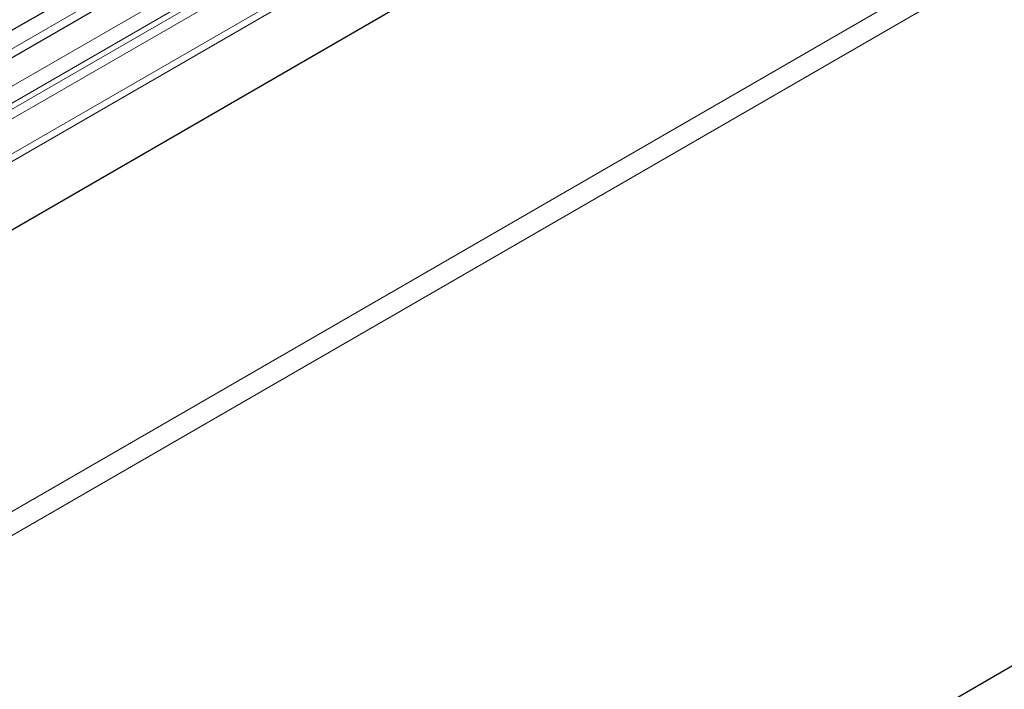
# Model space of a CAD drawing. Units: millimetres. Extents: x -495 to 420, y -497 to 297.
# Drawn here: x 104 to 123, y 52 to 64 of the extents above; entities that cross this region are included whole.
import ezdxf

# ---------------------------------------------------------------- set-up
doc = ezdxf.new("R2010")
doc.units = ezdxf.units.MM

msp = doc.modelspace()

# ---------------------------------------------------------------- linework, layer by layer
at = {"color": 8, "linetype": 'Continuous', "lineweight": 18}
for p, q in [((162.7769, 96.0571), (67.9506, 41.3151)), ((162.804, 95.9248), (67.9506, 41.1672)), ((162.782, 94.5871), (67.9726, 39.8549)), ((65.6778, 33.0826), (165.8849, 90.9309)), ((166.087, 90.581), (65.8798, 32.7327)), ((143.1869, 86.7816), (94.0632, 58.4231)), ((143.6919, 86.3473), (94.5682, 57.9888)), ((143.6919, 86.0229), (94.5682, 57.6644)), ((143.6179, 85.8594), (94.4942, 57.5009)), ((143.4736, 85.7761), (94.3499, 57.4176)), ((143.4495, 85.5788), (94.3258, 57.2202))]:
    msp.add_line(p, q, dxfattribs=at)
at = {"color": 7, "linetype": 'Continuous', "lineweight": 25}
for p, q in [((162.782, 94.5871), (67.9726, 39.8549)), ((187.3883, 89.1764), (86.5751, 30.9782)), ((142.8919, 86.971), (93.7682, 58.6125)), ((143.3536, 86.7045), (94.2298, 58.346))]:
    msp.add_line(p, q, dxfattribs=at)

doc.saveas('drawing.dxf')
